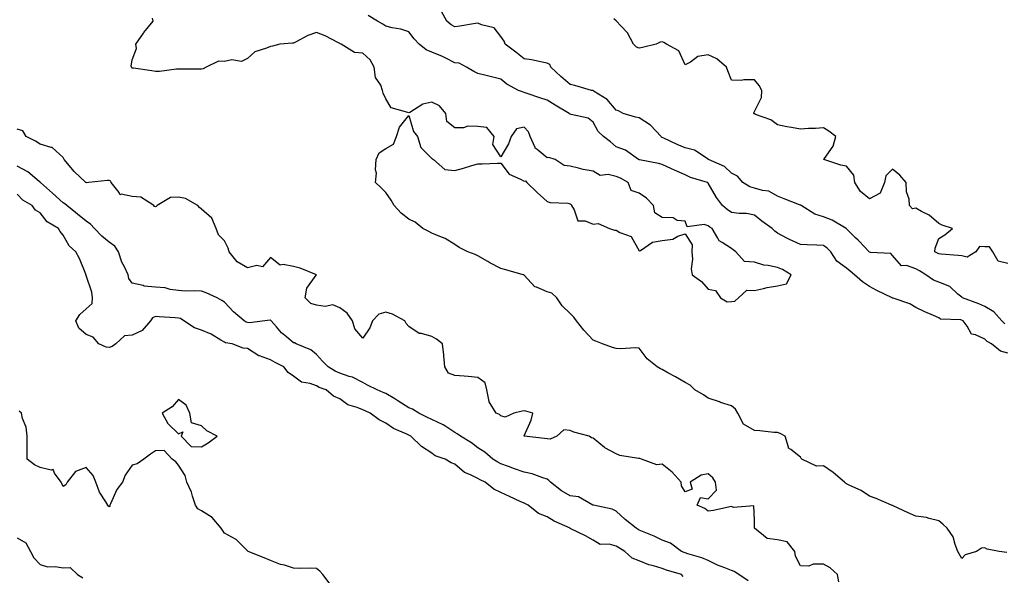
# Model space of a CAD drawing. Units: inches. Extents: x 918323 to 920963, y 7342778 to 7345418.
# Drawn here: x 918639 to 919067, y 7343602 to 7343843 of the extents above; entities that cross this region are included whole.
import ezdxf

# ---------------------------------------------------------------- set-up
doc = ezdxf.new("R2010")
doc.units = ezdxf.units.IN
doc.header["$MEASUREMENT"] = 0
doc.layers.add('Contour_91837342', color=7, linetype='Continuous', true_color=0xf66bfd)

msp = doc.modelspace()

# ---------------------------------------------------------------- linework, layer by layer
at = {"layer": 'Contour_91837342'}
for points in [[(919068.05, 7343697.83, 3339), (919064.92, 7343698.8, 3339), (919060.9, 7343701.92, 3339), (919059.1, 7343702.97, 3339), (919058.05, 7343704.04, 3339), (919054.09, 7343705.88, 3339), (919052.29, 7343706.16, 3339), (919050.35, 7343709.62, 3339), (919048.62, 7343711.92, 3339), (919048.24, 7343712.11, 3339), (919048.05, 7343712.19, 3339), (919047.67, 7343712.3, 3339), (919038.81, 7343712.68, 3339), (919038.05, 7343713.19, 3339), (919035.76, 7343714.21, 3339), (919032.01, 7343715.88, 3339), (919028.05, 7343717.67, 3339), (919025.5, 7343719.37, 3339), (919018.27, 7343721.7, 3339), (919018.05, 7343721.8, 3339), (919017.95, 7343721.82, 3339), (919017.8, 7343721.92, 3339), (919011.17, 7343725.05, 3339), (919008.05, 7343726.88, 3339), (919004.98, 7343728.85, 3339), (919001.45, 7343731.92, 3339), (918999.57, 7343733.44, 3339), (918998.05, 7343734.84, 3339), (918993.88, 7343737.75, 3339), (918991.21, 7343741.92, 3339), (918989.58, 7343743.45, 3339), (918988.05, 7343744.6, 3339), (918985.17, 7343744.8, 3339), (918981, 7343744.87, 3339), (918978.05, 7343745.1, 3339), (918973.28, 7343747.15, 3339), (918972.19, 7343747.78, 3339), (918968.05, 7343749.97, 3339), (918966.93, 7343750.8, 3339), (918965.83, 7343751.92, 3339), (918961.28, 7343755.15, 3339), (918958.05, 7343757.78, 3339), (918954.56, 7343758.43, 3339), (918951.48, 7343758.49, 3339), (918948.05, 7343758.97, 3339), (918946.3, 7343760.17, 3339), (918944.22, 7343761.92, 3339), (918941.61, 7343765.48, 3339), (918938.05, 7343771.67, 3339), (918937.93, 7343771.8, 3339), (918937.66, 7343771.92, 3339), (918930.27, 7343774.14, 3339), (918928.05, 7343775.3, 3339), (918923.36, 7343777.23, 3339), (918922.13, 7343777.84, 3339), (918918.05, 7343779.73, 3339), (918916.37, 7343780.24, 3339), (918908.21, 7343781.76, 3339), (918908.05, 7343781.8, 3339), (918907.97, 7343781.84, 3339), (918907.75, 7343781.92, 3339), (918902.15, 7343786.02, 3339), (918898.05, 7343787.34, 3339), (918895.64, 7343789.51, 3339), (918892.61, 7343791.92, 3339), (918890.22, 7343794.09, 3339), (918888.05, 7343798.1, 3339), (918885.93, 7343799.8, 3339), (918878.59, 7343801.38, 3339), (918878.05, 7343801.6, 3339), (918877.79, 7343801.66, 3339), (918877.61, 7343801.92, 3339), (918871.62, 7343805.49, 3339), (918868.05, 7343807.68, 3339), (918864.85, 7343808.72, 3339), (918859.43, 7343810.54, 3339), (918858.05, 7343811, 3339), (918857.33, 7343811.2, 3339), (918855.66, 7343811.92, 3339), (918850.66, 7343814.53, 3339), (918848.05, 7343816.78, 3339), (918843.92, 7343817.79, 3339), (918841.61, 7343818.36, 3339), (918838.05, 7343819.23, 3339), (918836.24, 7343820.11, 3339), (918833.03, 7343821.92, 3339), (918829.88, 7343823.75, 3339), (918828.05, 7343823.9, 3339), (918824.15, 7343825.82, 3339), (918822.71, 7343826.58, 3339), (918818.05, 7343828.55, 3339), (918815.64, 7343829.51, 3339), (918812.5, 7343831.92, 3339), (918810.39, 7343834.26, 3339), (918808.05, 7343837.35, 3339), (918804.58, 7343838.45, 3339), (918800.9, 7343839.07, 3339), (918798.05, 7343839.79, 3339), (918796.81, 7343840.68, 3339), (918794.49, 7343841.92, 3339), (918790.48, 7343844.35, 3339)], [(919066.74, 7343710.61, 3338), (919065.45, 7343711.92, 3338), (919062.01, 7343715.88, 3338), (919058.05, 7343718.09, 3338), (919055.44, 7343719.31, 3338), (919048.33, 7343721.92, 3338), (919048.16, 7343722.03, 3338), (919048.05, 7343722.16, 3338), (919046.41, 7343723.56, 3338), (919042.89, 7343726.76, 3338), (919038.05, 7343728.65, 3338), (919035.73, 7343729.6, 3338), (919032.47, 7343731.92, 3338), (919029.75, 7343733.62, 3338), (919028.05, 7343734.52, 3338), (919024.11, 7343735.86, 3338), (919021.95, 7343735.82, 3338), (919018.05, 7343740.33, 3338), (919017.21, 7343741.09, 3338), (919008.38, 7343741.59, 3338), (919008.05, 7343741.71, 3338), (919007.93, 7343741.8, 3338), (919007.81, 7343741.92, 3338), (919003.51, 7343746.46, 3338), (919003.06, 7343746.93, 3338), (919001.98, 7343747.99, 3338), (918998.05, 7343751.83, 3338), (918998, 7343751.87, 3338), (918997.94, 7343751.92, 3338), (918991.79, 7343755.66, 3338), (918988.05, 7343757, 3338), (918984.27, 7343758.14, 3338), (918978.31, 7343761.92, 3338), (918978.19, 7343762.06, 3338), (918978.05, 7343762.15, 3338), (918977.67, 7343762.3, 3338), (918970.92, 7343764.79, 3338), (918968.05, 7343765.95, 3338), (918964.35, 7343768.22, 3338), (918961.51, 7343768.46, 3338), (918958.05, 7343769.54, 3338), (918956.13, 7343770, 3338), (918952.98, 7343771.92, 3338), (918950.76, 7343774.63, 3338), (918948.05, 7343775.97, 3338), (918945.05, 7343778.92, 3338), (918938.12, 7343781.92, 3338), (918938.08, 7343781.95, 3338), (918938.05, 7343781.97, 3338), (918937.95, 7343782.02, 3338), (918932.09, 7343785.96, 3338), (918928.05, 7343787.01, 3338), (918924.54, 7343788.41, 3338), (918918.8, 7343791.17, 3338), (918918.05, 7343791.51, 3338), (918917.77, 7343791.64, 3338), (918917.55, 7343791.92, 3338), (918912.99, 7343796.86, 3338), (918908.05, 7343800.03, 3338), (918906.43, 7343800.3, 3338), (918901.09, 7343801.92, 3338), (918899.09, 7343802.96, 3338), (918898.05, 7343803.28, 3338), (918894.09, 7343807.96, 3338), (918888.52, 7343811.45, 3338), (918888.05, 7343811.78, 3338), (918887.93, 7343811.8, 3338), (918887.31, 7343811.92, 3338), (918880.18, 7343814.05, 3338), (918878.05, 7343814.44, 3338), (918874.02, 7343817.89, 3338), (918869.76, 7343821.92, 3338), (918869.24, 7343823.11, 3338), (918868.05, 7343823.71, 3338), (918865.9, 7343824.07, 3338), (918861.28, 7343825.15, 3338), (918858.05, 7343825.61, 3338), (918854.55, 7343828.42, 3338), (918849.86, 7343831.92, 3338), (918849.39, 7343833.26, 3338), (918848.05, 7343835.26, 3338), (918845.13, 7343839.01, 3338), (918839.63, 7343840.34, 3338), (918838.05, 7343841.09, 3338), (918837.03, 7343840.9, 3338), (918830.14, 7343839.83, 3338), (918828.05, 7343839.41, 3338), (918826.44, 7343840.31, 3338), (918824.5, 7343841.92, 3338), (918822.24, 7343846.11, 3338)], [(919067.58, 7343611.45, 3340), (919064.24, 7343611.92, 3340), (919059.07, 7343612.94, 3340), (919058.05, 7343613.38, 3340), (919056.68, 7343613.29, 3340), (919054.51, 7343611.92, 3340), (919049.49, 7343610.48, 3340), (919048.05, 7343608.87, 3340), (919046.99, 7343610.86, 3340), (919046.3, 7343611.92, 3340), (919045.13, 7343614.84, 3340), (919044.3, 7343618.17, 3340), (919041.78, 7343621.92, 3340), (919039.78, 7343623.65, 3340), (919038.05, 7343625.17, 3340), (919033.85, 7343626.12, 3340), (919032.76, 7343626.63, 3340), (919028.05, 7343627.18, 3340), (919024.78, 7343628.65, 3340), (919018.34, 7343631.63, 3340), (919018.05, 7343631.76, 3340), (919017.88, 7343631.75, 3340), (919017.58, 7343631.92, 3340), (919010.93, 7343634.8, 3340), (919008.05, 7343635.91, 3340), (919004.43, 7343638.3, 3340), (918999.45, 7343640.52, 3340), (918998.05, 7343641.24, 3340), (918997.65, 7343641.52, 3340), (918997.2, 7343641.92, 3340), (918992.24, 7343646.11, 3340), (918988.05, 7343649.08, 3340), (918984.95, 7343648.82, 3340), (918978.71, 7343651.92, 3340), (918978.36, 7343652.23, 3340), (918978.05, 7343652.76, 3340), (918973.88, 7343656.09, 3340), (918972.79, 7343656.66, 3340), (918972.88, 7343657.09, 3340), (918971.42, 7343661.92, 3340), (918969.2, 7343663.07, 3340), (918968.05, 7343663.42, 3340), (918966.45, 7343663.52, 3340), (918960.34, 7343664.21, 3340), (918958.05, 7343664.34, 3340), (918953.25, 7343667.12, 3340), (918950.79, 7343671.92, 3340), (918949.79, 7343673.66, 3340), (918948.05, 7343674.99, 3340), (918943.41, 7343676.56, 3340), (918942.86, 7343676.73, 3340), (918938.05, 7343678.43, 3340), (918935.99, 7343679.86, 3340), (918932.18, 7343681.92, 3340), (918930.1, 7343683.97, 3340), (918928.05, 7343685.14, 3340), (918923.82, 7343687.69, 3340), (918920.54, 7343689.43, 3340), (918918.05, 7343690.81, 3340), (918917.3, 7343691.17, 3340), (918915.89, 7343691.92, 3340), (918911.54, 7343695.41, 3340), (918908.05, 7343700.03, 3340), (918906.33, 7343700.2, 3340), (918900.13, 7343699.84, 3340), (918898.05, 7343699.98, 3340), (918896.53, 7343700.4, 3340), (918892.11, 7343701.92, 3340), (918889.22, 7343703.09, 3340), (918888.05, 7343703.53, 3340), (918883.96, 7343707.83, 3340), (918880.83, 7343711.92, 3340), (918879.66, 7343713.53, 3340), (918878.05, 7343715.15, 3340), (918874.58, 7343718.45, 3340), (918872.25, 7343721.92, 3340), (918870.11, 7343723.98, 3340), (918868.05, 7343724.44, 3340), (918863.44, 7343726.53, 3340), (918862.81, 7343726.68, 3340), (918858.05, 7343731.78, 3340), (918857.97, 7343731.84, 3340), (918857.75, 7343731.92, 3340), (918850.13, 7343734, 3340), (918848.05, 7343734.69, 3340), (918843.22, 7343737.09, 3340), (918842.34, 7343737.63, 3340), (918838.05, 7343740.13, 3340), (918836.82, 7343740.69, 3340), (918833.71, 7343741.92, 3340), (918829.9, 7343743.77, 3340), (918828.05, 7343745.02, 3340), (918823.8, 7343747.67, 3340), (918821.5, 7343748.47, 3340), (918818.05, 7343749.99, 3340), (918816.79, 7343750.66, 3340), (918814.18, 7343751.92, 3340), (918810.82, 7343754.69, 3340), (918808.05, 7343755.99, 3340), (918804.78, 7343758.65, 3340), (918801.74, 7343761.92, 3340), (918800.38, 7343764.25, 3340), (918798.05, 7343767.65, 3340), (918795.96, 7343769.83, 3340), (918793.57, 7343771.92, 3340), (918793.99, 7343775.98, 3340), (918793.61, 7343777.48, 3340), (918793.85, 7343781.92, 3340), (918795.23, 7343784.74, 3340), (918798.05, 7343786.68, 3340), (918801.39, 7343788.58, 3340), (918802.78, 7343791.92, 3340), (918804, 7343795.97, 3340), (918808.05, 7343800.99, 3340), (918810.14, 7343794.01, 3340), (918811.78, 7343791.92, 3340), (918813.23, 7343787.1, 3340), (918818.05, 7343782.36, 3340), (918818.38, 7343782.25, 3340), (918818.78, 7343781.92, 3340), (918823.67, 7343777.55, 3340), (918828.05, 7343777.14, 3340), (918831.76, 7343778.21, 3340), (918835.42, 7343779.29, 3340), (918838.05, 7343780.04, 3340), (918839.95, 7343780.02, 3340), (918846.51, 7343780.38, 3340), (918848.05, 7343780.36, 3340), (918851.64, 7343775.51, 3340), (918856.58, 7343773.39, 3340), (918858.05, 7343772.52, 3340), (918858.76, 7343772.63, 3340), (918859.29, 7343771.92, 3340), (918863.79, 7343767.66, 3340), (918868.05, 7343763.7, 3340), (918869.46, 7343763.33, 3340), (918877.02, 7343762.95, 3340), (918878.05, 7343762.75, 3340), (918878.56, 7343762.43, 3340), (918878.66, 7343761.92, 3340), (918879.84, 7343760.13, 3340), (918881.39, 7343755.26, 3340), (918884.66, 7343755.31, 3340), (918888.05, 7343753.88, 3340), (918890.23, 7343754.1, 3340), (918895.13, 7343751.92, 3340), (918897.34, 7343751.21, 3340), (918898.05, 7343751.23, 3340), (918899.71, 7343750.26, 3340), (918904.59, 7343748.46, 3340), (918908.05, 7343742.23, 3340), (918908.62, 7343742.49, 3340), (918913.87, 7343746.1, 3340), (918918.05, 7343746.84, 3340), (918922.65, 7343747.32, 3340), (918924.83, 7343748.7, 3340), (918928.05, 7343749.65, 3340), (918931.05, 7343744.92, 3340), (918930.96, 7343741.92, 3340), (918931.25, 7343738.72, 3340), (918930.65, 7343734.52, 3340), (918931.04, 7343731.92, 3340), (918935.16, 7343729.03, 3340), (918938.05, 7343725.62, 3340), (918941.2, 7343725.07, 3340), (918943.31, 7343721.92, 3340), (918946.23, 7343720.1, 3340), (918948.05, 7343720.35, 3340), (918949.53, 7343720.44, 3340), (918951.17, 7343721.92, 3340), (918954.71, 7343725.26, 3340), (918958.05, 7343725.08, 3340), (918962.02, 7343725.89, 3340), (918963.64, 7343726.33, 3340), (918968.05, 7343727.09, 3340), (918971.98, 7343727.99, 3340), (918973.94, 7343731.92, 3340), (918970.28, 7343734.15, 3340), (918968.05, 7343735.03, 3340), (918964.05, 7343735.92, 3340), (918962.2, 7343736.07, 3340), (918958.05, 7343737.44, 3340), (918953.79, 7343737.66, 3340), (918950.06, 7343741.92, 3340), (918948.9, 7343742.77, 3340), (918948.05, 7343743.24, 3340), (918944.05, 7343745.92, 3340), (918942.69, 7343746.56, 3340), (918942.23, 7343747.74, 3340), (918939.68, 7343751.92, 3340), (918938.69, 7343752.56, 3340), (918938.05, 7343753.1, 3340), (918936.2, 7343753.77, 3340), (918928.82, 7343752.69, 3340), (918928.05, 7343755.15, 3340), (918924.48, 7343755.49, 3340), (918922.76, 7343756.63, 3340), (918918.05, 7343756.72, 3340), (918914.85, 7343758.72, 3340), (918914.25, 7343761.92, 3340), (918911.28, 7343765.15, 3340), (918908.05, 7343767.35, 3340), (918904.55, 7343768.42, 3340), (918903.22, 7343771.92, 3340), (918899.92, 7343773.8, 3340), (918898.05, 7343774.58, 3340), (918894.59, 7343775.38, 3340), (918891.05, 7343774.92, 3340), (918888.05, 7343776.83, 3340), (918883.71, 7343777.58, 3340), (918881.75, 7343778.22, 3340), (918878.05, 7343779.05, 3340), (918875.43, 7343779.3, 3340), (918871.64, 7343781.92, 3340), (918868.85, 7343782.72, 3340), (918868.05, 7343782.68, 3340), (918863.72, 7343786.25, 3340), (918862.93, 7343786.8, 3340), (918862.88, 7343787.09, 3340), (918860.67, 7343791.92, 3340), (918860.01, 7343793.88, 3340), (918858.05, 7343795.92, 3340), (918854.76, 7343795.21, 3340), (918852.46, 7343791.92, 3340), (918851.27, 7343788.7, 3340), (918848.05, 7343783.08, 3340), (918844.53, 7343788.4, 3340), (918845.08, 7343791.92, 3340), (918841.95, 7343795.82, 3340), (918838.05, 7343796.29, 3340), (918833.65, 7343796.32, 3340), (918831.72, 7343795.59, 3340), (918828.05, 7343795.65, 3340), (918824.51, 7343798.38, 3340), (918824.07, 7343801.92, 3340), (918821.35, 7343805.22, 3340), (918818.05, 7343806.74, 3340), (918814.09, 7343805.88, 3340), (918808.43, 7343802.3, 3340), (918808.05, 7343802.13, 3340), (918807.61, 7343802.36, 3340), (918800.4, 7343804.27, 3340), (918798.05, 7343808.29, 3340), (918796.86, 7343810.73, 3340), (918796.68, 7343811.92, 3340), (918795.85, 7343814.12, 3340), (918793.6, 7343817.47, 3340), (918793.01, 7343821.92, 3340), (918791.22, 7343825.09, 3340), (918788.05, 7343828.1, 3340), (918784.52, 7343828.39, 3340), (918778.72, 7343831.92, 3340), (918778.25, 7343832.12, 3340), (918778.05, 7343832.21, 3340), (918777.49, 7343832.48, 3340), (918771.69, 7343835.56, 3340), (918768.05, 7343836.97, 3340), (918764.25, 7343835.72, 3340), (918758.93, 7343832.8, 3340), (918758.05, 7343832.4, 3340), (918757.55, 7343832.42, 3340), (918752.11, 7343831.92, 3340), (918748.87, 7343831.1, 3340), (918748.05, 7343830.98, 3340), (918746.29, 7343830.16, 3340), (918741.28, 7343828.69, 3340), (918738.05, 7343825.78, 3340), (918735.48, 7343824.49, 3340), (918731.23, 7343825.1, 3340), (918728.05, 7343824.46, 3340), (918725.39, 7343824.58, 3340), (918720.16, 7343821.92, 3340), (918718.79, 7343821.18, 3340), (918718.05, 7343821.16, 3340), (918717.19, 7343821.06, 3340), (918708.8, 7343821.17, 3340), (918708.05, 7343821.05, 3340), (918707.19, 7343821.06, 3340), (918699.88, 7343820.09, 3340), (918698.05, 7343820.09, 3340), (918696.51, 7343820.38, 3340), (918688.49, 7343821.48, 3340), (918688.05, 7343821.55, 3340), (918687.82, 7343821.69, 3340), (918687.62, 7343821.92, 3340), (918687.6, 7343822.37, 3340), (918688.05, 7343825.09, 3340), (918689.89, 7343830.08, 3340), (918689.64, 7343831.92, 3340), (918692.84, 7343836.71, 3340), (918693, 7343836.97, 3340), (918697.06, 7343841.92, 3340), (918696.8, 7343843.17, 3340)], [(919068.05, 7343736.85, 3337), (919063.87, 7343737.74, 3337), (919061.59, 7343741.92, 3337), (919060.1, 7343743.97, 3337), (919058.05, 7343744.01, 3337), (919055.77, 7343744.2, 3337), (919054.11, 7343741.92, 3337), (919050.36, 7343739.61, 3337), (919048.05, 7343740.16, 3337), (919046.47, 7343740.34, 3337), (919039.09, 7343740.88, 3337), (919038.05, 7343741, 3337), (919037.47, 7343741.34, 3337), (919036.32, 7343741.92, 3337), (919036.54, 7343743.43, 3337), (919038.05, 7343747.6, 3337), (919040.77, 7343749.2, 3337), (919043.99, 7343751.92, 3337), (919039.61, 7343753.48, 3337), (919038.05, 7343754.19, 3337), (919033.96, 7343757.83, 3337), (919030.55, 7343759.42, 3337), (919028.05, 7343760.83, 3337), (919026.71, 7343760.58, 3337), (919025.44, 7343761.92, 3337), (919025.22, 7343764.75, 3337), (919024.08, 7343767.95, 3337), (919023.91, 7343771.92, 3337), (919021.22, 7343775.09, 3337), (919018.05, 7343777.66, 3337), (919015.14, 7343774.83, 3337), (919014.55, 7343771.92, 3337), (919012.67, 7343767.3, 3337), (919008.05, 7343764.91, 3337), (919004.13, 7343768, 3337), (919001.68, 7343771.92, 3337), (919001.19, 7343775.06, 3337), (918998.05, 7343778.99, 3337), (918995.59, 7343779.46, 3337), (918988.26, 7343781.92, 3337), (918988.54, 7343782.41, 3337), (918992.29, 7343787.68, 3337), (918993.4, 7343791.92, 3337), (918990.32, 7343794.19, 3337), (918988.05, 7343795.67, 3337), (918984.61, 7343795.36, 3337), (918981.48, 7343795.35, 3337), (918978.05, 7343795.09, 3337), (918974.16, 7343795.81, 3337), (918972.16, 7343796.03, 3337), (918968.05, 7343796.94, 3337), (918965.22, 7343799.09, 3337), (918958.47, 7343801.5, 3337), (918958.05, 7343801.7, 3337), (918957.91, 7343801.78, 3337), (918957.84, 7343801.92, 3337), (918957.75, 7343802.22, 3337), (918958.05, 7343802.74, 3337), (918961.17, 7343808.8, 3337), (918961.28, 7343811.92, 3337), (918960.13, 7343814, 3337), (918958.05, 7343816.41, 3337), (918953.48, 7343816.49, 3337), (918952.33, 7343816.2, 3337), (918948.05, 7343816.33, 3337), (918946.48, 7343820.35, 3337), (918945.96, 7343821.92, 3337), (918941.68, 7343825.55, 3337), (918938.05, 7343827.27, 3337), (918933.43, 7343826.54, 3337), (918930.28, 7343824.15, 3337), (918928.05, 7343823.04, 3337), (918925.24, 7343829.11, 3337), (918919.88, 7343831.92, 3337), (918918.74, 7343832.61, 3337), (918918.05, 7343832.91, 3337), (918917.13, 7343832.84, 3337), (918915.43, 7343831.92, 3337), (918909.46, 7343830.51, 3337), (918908.05, 7343830.19, 3337), (918906.83, 7343830.7, 3337), (918905.63, 7343831.92, 3337), (918902.96, 7343836.83, 3337), (918900.02, 7343839.95, 3337), (918898.21, 7343841.92, 3337), (918898.15, 7343842.02, 3337), (918898.05, 7343842.09, 3337), (918896.97, 7343843, 3337)], [(918994.77, 7343598.64, 3341), (918994.11, 7343601.92, 3341), (918990.96, 7343604.84, 3341), (918988.05, 7343606.32, 3341), (918983.59, 7343606.38, 3341), (918981.63, 7343605.5, 3341), (918978.05, 7343605.65, 3341), (918975.92, 7343609.79, 3341), (918975.64, 7343611.92, 3341), (918972.22, 7343616.09, 3341), (918968.05, 7343616.91, 3341), (918963.65, 7343617.52, 3341), (918958.13, 7343621.92, 3341), (918958.12, 7343621.99, 3341), (918958.05, 7343625.52, 3341), (918957.75, 7343631.62, 3341), (918949.03, 7343630.94, 3341), (918948.05, 7343631.38, 3341), (918947.41, 7343631.28, 3341), (918940.28, 7343629.69, 3341), (918938.05, 7343629.41, 3341), (918936.6, 7343630.47, 3341), (918933.14, 7343631.92, 3341), (918934.7, 7343635.27, 3341), (918938.05, 7343634.66, 3341), (918941.55, 7343638.42, 3341), (918941.11, 7343641.92, 3341), (918940.01, 7343643.88, 3341), (918938.05, 7343645.53, 3341), (918934.94, 7343645.03, 3341), (918930.21, 7343641.92, 3341), (918931.04, 7343638.93, 3341), (918928.05, 7343637.78, 3341), (918926.47, 7343640.34, 3341), (918926.24, 7343641.92, 3341), (918922.38, 7343646.25, 3341), (918918.05, 7343649.69, 3341), (918915.65, 7343649.52, 3341), (918909.1, 7343651.92, 3341), (918908.33, 7343652.2, 3341), (918908.05, 7343652.16, 3341), (918907.71, 7343652.26, 3341), (918899.68, 7343653.55, 3341), (918898.05, 7343654.18, 3341), (918893.09, 7343656.88, 3341), (918893.04, 7343656.91, 3341), (918888.05, 7343661.04, 3341), (918887.31, 7343661.18, 3341), (918886.36, 7343661.92, 3341), (918879.73, 7343663.6, 3341), (918878.05, 7343664.33, 3341), (918875.38, 7343664.59, 3341), (918872.23, 7343661.92, 3341), (918869.44, 7343660.53, 3341), (918868.05, 7343660.74, 3341), (918867.01, 7343660.88, 3341), (918858.06, 7343661.91, 3341), (918858.03, 7343661.92, 3341), (918858.02, 7343661.95, 3341), (918858.05, 7343662.08, 3341), (918861.12, 7343668.85, 3341), (918861.84, 7343671.92, 3341), (918858.9, 7343672.77, 3341), (918858.05, 7343672.85, 3341), (918857.24, 7343672.73, 3341), (918853.64, 7343671.92, 3341), (918849.86, 7343670.11, 3341), (918848.05, 7343670.71, 3341), (918847.42, 7343671.29, 3341), (918846.03, 7343671.92, 3341), (918842.96, 7343676.83, 3341), (918842.99, 7343676.98, 3341), (918841.88, 7343681.92, 3341), (918841.14, 7343685.01, 3341), (918838.05, 7343687.34, 3341), (918833.86, 7343687.73, 3341), (918832.1, 7343687.87, 3341), (918828.05, 7343688.23, 3341), (918825.32, 7343689.19, 3341), (918823.65, 7343691.92, 3341), (918823.23, 7343696.74, 3341), (918823.27, 7343697.14, 3341), (918822.67, 7343701.92, 3341), (918820.1, 7343703.97, 3341), (918818.05, 7343705.2, 3341), (918813.53, 7343706.44, 3341), (918812.54, 7343706.41, 3341), (918808.05, 7343709.42, 3341), (918806.9, 7343710.77, 3341), (918806.31, 7343711.92, 3341), (918800.96, 7343714.83, 3341), (918798.05, 7343715.73, 3341), (918795.1, 7343714.87, 3341), (918792.28, 7343711.92, 3341), (918791.09, 7343708.88, 3341), (918788.05, 7343704.4, 3341), (918784.56, 7343708.43, 3341), (918783.67, 7343711.92, 3341), (918781.34, 7343715.21, 3341), (918778.05, 7343717.57, 3341), (918775.04, 7343718.91, 3341), (918771.8, 7343718.17, 3341), (918768.05, 7343718.78, 3341), (918765.55, 7343719.42, 3341), (918763.09, 7343721.92, 3341), (918763.84, 7343726.13, 3341), (918767.87, 7343731.74, 3341), (918767.96, 7343731.92, 3341), (918760.88, 7343734.75, 3341), (918758.05, 7343735.49, 3341), (918753.54, 7343736.43, 3341), (918752.24, 7343736.11, 3341), (918748.05, 7343739.41, 3341), (918744.57, 7343735.4, 3341), (918742.08, 7343735.95, 3341), (918738.05, 7343734.91, 3341), (918733.61, 7343737.48, 3341), (918730.1, 7343741.92, 3341), (918729.61, 7343743.48, 3341), (918728.05, 7343746.61, 3341), (918725.42, 7343749.29, 3341), (918724.38, 7343751.92, 3341), (918722.56, 7343756.43, 3341), (918718.05, 7343760.42, 3341), (918717.18, 7343761.05, 3341), (918716.53, 7343761.92, 3341), (918711.06, 7343764.93, 3341), (918708.05, 7343765.57, 3341), (918704.61, 7343765.36, 3341), (918698.89, 7343761.92, 3341), (918698.45, 7343761.52, 3341), (918698.05, 7343761.44, 3341), (918697.65, 7343761.52, 3341), (918697.36, 7343761.92, 3341), (918691.75, 7343765.62, 3341), (918688.05, 7343765.87, 3341), (918683.16, 7343766.81, 3341), (918682.69, 7343766.56, 3341), (918682.4, 7343767.57, 3341), (918678.93, 7343771.92, 3341), (918678.66, 7343772.53, 3341), (918678.05, 7343772.79, 3341), (918677.21, 7343772.76, 3341), (918668.96, 7343771.92, 3341), (918668.17, 7343771.8, 3341), (918668.05, 7343771.85, 3341), (918668.01, 7343771.88, 3341), (918667.93, 7343771.92, 3341), (918662.86, 7343776.73, 3341), (918660.75, 7343779.22, 3341), (918658.42, 7343781.92, 3341), (918658.28, 7343782.15, 3341), (918658.05, 7343782.73, 3341), (918653.28, 7343787.15, 3341), (918652.84, 7343787.13, 3341), (918648.05, 7343788.58, 3341), (918646.03, 7343789.9, 3341), (918642.01, 7343791.92, 3341), (918640.51, 7343794.38, 3341), (918638.05, 7343795.01, 3341)], [(918955.3, 7343599.17, 3342), (918951.31, 7343601.92, 3342), (918949.3, 7343603.17, 3342), (918948.05, 7343603.57, 3342), (918945.2, 7343604.77, 3342), (918942.1, 7343605.97, 3342), (918938.05, 7343607.88, 3342), (918935.3, 7343609.17, 3342), (918929.09, 7343610.88, 3342), (918928.05, 7343611.25, 3342), (918927.55, 7343611.42, 3342), (918926.35, 7343611.92, 3342), (918921.63, 7343615.5, 3342), (918918.05, 7343616.75, 3342), (918914.58, 7343618.45, 3342), (918909.5, 7343620.47, 3342), (918908.05, 7343621.1, 3342), (918907.54, 7343621.41, 3342), (918906.73, 7343621.92, 3342), (918901.94, 7343625.81, 3342), (918898.05, 7343629.34, 3342), (918896.33, 7343630.2, 3342), (918888.17, 7343631.92, 3342), (918888.08, 7343631.95, 3342), (918888.05, 7343631.97, 3342), (918887.98, 7343631.99, 3342), (918881.74, 7343635.61, 3342), (918878.05, 7343636.01, 3342), (918874.3, 7343638.17, 3342), (918869.56, 7343641.92, 3342), (918868.85, 7343642.72, 3342), (918868.05, 7343643.24, 3342), (918866.22, 7343643.75, 3342), (918861.62, 7343645.49, 3342), (918858.05, 7343646.25, 3342), (918853.89, 7343647.76, 3342), (918851.29, 7343648.68, 3342), (918848.05, 7343649.84, 3342), (918846.68, 7343650.55, 3342), (918844.47, 7343651.92, 3342), (918841.03, 7343654.9, 3342), (918838.05, 7343656.9, 3342), (918835.19, 7343659.06, 3342), (918830.47, 7343661.92, 3342), (918829.09, 7343662.96, 3342), (918828.05, 7343663.54, 3342), (918823.66, 7343666.31, 3342), (918822.94, 7343666.81, 3342), (918818.05, 7343669.17, 3342), (918816.17, 7343670.05, 3342), (918812.36, 7343671.92, 3342), (918809.68, 7343673.55, 3342), (918808.05, 7343674.15, 3342), (918803.33, 7343677.2, 3342), (918801.93, 7343678.04, 3342), (918798.05, 7343680.4, 3342), (918796.98, 7343680.85, 3342), (918794.28, 7343681.92, 3342), (918790.16, 7343684.03, 3342), (918788.05, 7343685.16, 3342), (918783.67, 7343687.54, 3342), (918782.15, 7343687.82, 3342), (918778.05, 7343689.21, 3342), (918776.16, 7343690.03, 3342), (918773.05, 7343691.92, 3342), (918770.61, 7343694.48, 3342), (918768.05, 7343697.38, 3342), (918765.46, 7343699.33, 3342), (918759.19, 7343701.92, 3342), (918758.47, 7343702.34, 3342), (918758.05, 7343702.41, 3342), (918754.95, 7343705.02, 3342), (918752.86, 7343706.73, 3342), (918750.66, 7343709.31, 3342), (918748.38, 7343711.92, 3342), (918748.23, 7343712.1, 3342), (918748.05, 7343712.15, 3342), (918747.81, 7343712.16, 3342), (918745.63, 7343711.92, 3342), (918738.87, 7343711.1, 3342), (918738.05, 7343711.25, 3342), (918737.53, 7343711.4, 3342), (918736.61, 7343711.92, 3342), (918731.9, 7343715.77, 3342), (918728.05, 7343720.09, 3342), (918726.86, 7343720.73, 3342), (918724.93, 7343721.92, 3342), (918720.15, 7343724.02, 3342), (918718.05, 7343724.8, 3342), (918714.96, 7343725.01, 3342), (918710.91, 7343724.78, 3342), (918708.05, 7343725.05, 3342), (918704.46, 7343725.51, 3342), (918702.34, 7343726.21, 3342), (918698.05, 7343726.56, 3342), (918693.13, 7343727, 3342), (918692.77, 7343727.2, 3342), (918688.05, 7343728.28, 3342), (918686.49, 7343730.36, 3342), (918686.17, 7343731.92, 3342), (918684.65, 7343735.32, 3342), (918683.56, 7343737.43, 3342), (918682, 7343741.92, 3342), (918680.45, 7343744.32, 3342), (918678.05, 7343746.11, 3342), (918674.82, 7343748.69, 3342), (918671.68, 7343751.92, 3342), (918669.93, 7343753.8, 3342), (918668.05, 7343755.1, 3342), (918664.32, 7343758.19, 3342), (918659.59, 7343761.92, 3342), (918658.82, 7343762.69, 3342), (918658.05, 7343763.13, 3342), (918653.45, 7343767.32, 3342), (918648.14, 7343771.92, 3342), (918648.1, 7343771.97, 3342), (918648.05, 7343772.01, 3342), (918647.54, 7343772.43, 3342), (918642.69, 7343776.56, 3342), (918638.05, 7343779.07, 3342)], [(918927.18, 7343601.05, 3343), (918926.36, 7343601.92, 3343), (918919.92, 7343603.79, 3343), (918918.05, 7343604.49, 3343), (918914.31, 7343605.66, 3343), (918912.26, 7343606.13, 3343), (918908.05, 7343607.8, 3343), (918905.03, 7343608.9, 3343), (918901.75, 7343611.92, 3343), (918899.45, 7343613.32, 3343), (918898.05, 7343614.19, 3343), (918894.96, 7343615.01, 3343), (918891.07, 7343614.94, 3343), (918888.05, 7343616.78, 3343), (918884.72, 7343618.59, 3343), (918878.11, 7343621.86, 3343), (918878.03, 7343621.9, 3343), (918878.02, 7343621.92, 3343), (918871.17, 7343625.04, 3343), (918868.05, 7343626.89, 3343), (918864.41, 7343628.28, 3343), (918859.82, 7343631.92, 3343), (918858.65, 7343632.52, 3343), (918858.05, 7343632.8, 3343), (918856.41, 7343633.56, 3343), (918851.78, 7343635.65, 3343), (918848.05, 7343637.47, 3343), (918844.98, 7343638.85, 3343), (918841.17, 7343641.92, 3343), (918839.08, 7343642.95, 3343), (918838.05, 7343643.55, 3343), (918834.8, 7343645.17, 3343), (918832.21, 7343646.08, 3343), (918828.05, 7343649.81, 3343), (918826.48, 7343650.35, 3343), (918823.8, 7343651.92, 3343), (918819.5, 7343653.37, 3343), (918818.05, 7343654.47, 3343), (918813.5, 7343657.37, 3343), (918808.91, 7343661.92, 3343), (918808.32, 7343662.19, 3343), (918808.05, 7343662.33, 3343), (918807.23, 7343662.74, 3343), (918801.36, 7343665.23, 3343), (918798.05, 7343667.6, 3343), (918795.17, 7343669.04, 3343), (918791.32, 7343671.92, 3343), (918789.04, 7343672.91, 3343), (918788.05, 7343673.31, 3343), (918785.6, 7343674.37, 3343), (918781.64, 7343675.51, 3343), (918778.05, 7343678.11, 3343), (918775.41, 7343679.28, 3343), (918772.23, 7343681.92, 3343), (918769.17, 7343683.04, 3343), (918768.05, 7343683.66, 3343), (918765.26, 7343684.71, 3343), (918761.45, 7343685.32, 3343), (918758.05, 7343687.94, 3343), (918755.68, 7343689.55, 3343), (918753.79, 7343691.92, 3343), (918749.98, 7343693.85, 3343), (918748.05, 7343694.95, 3343), (918743.23, 7343696.74, 3343), (918742.94, 7343696.81, 3343), (918738.05, 7343699.9, 3343), (918736.22, 7343700.09, 3343), (918731.42, 7343701.92, 3343), (918728.52, 7343702.39, 3343), (918728.05, 7343702.61, 3343), (918726.46, 7343703.51, 3343), (918722.3, 7343706.17, 3343), (918718.05, 7343707.88, 3343), (918714.99, 7343708.86, 3343), (918710.34, 7343711.92, 3343), (918709, 7343712.87, 3343), (918708.05, 7343713.09, 3343), (918706.7, 7343713.27, 3343), (918699.71, 7343713.59, 3343), (918698.05, 7343713.87, 3343), (918696.81, 7343713.16, 3343), (918695.91, 7343711.92, 3343), (918692.29, 7343707.68, 3343), (918688.05, 7343705.68, 3343), (918684.59, 7343705.38, 3343), (918680.89, 7343701.92, 3343), (918679.25, 7343700.72, 3343), (918678.05, 7343700.3, 3343), (918676.64, 7343700.51, 3343), (918673.56, 7343701.92, 3343), (918671.02, 7343704.89, 3343), (918668.05, 7343706.05, 3343), (918664.82, 7343708.69, 3343), (918663.58, 7343711.92, 3343), (918665.25, 7343714.72, 3343), (918668.05, 7343717.18, 3343), (918670.55, 7343719.42, 3343), (918670.73, 7343721.92, 3343), (918670.5, 7343724.37, 3343), (918668.05, 7343731.62, 3343), (918667.94, 7343731.81, 3343), (918667.91, 7343731.92, 3343), (918667.8, 7343732.17, 3343), (918665.15, 7343739.02, 3343), (918663.58, 7343741.92, 3343), (918660.6, 7343744.47, 3343), (918658.05, 7343749.15, 3343), (918656.74, 7343750.61, 3343), (918656.01, 7343751.92, 3343), (918651.05, 7343754.92, 3343), (918648.05, 7343758.71, 3343), (918646.02, 7343759.89, 3343), (918644.53, 7343761.92, 3343), (918640.46, 7343764.33, 3343), (918638.05, 7343766.85, 3343)], [(918773.85, 7343597.72, 3344), (918770.74, 7343601.92, 3344), (918769.44, 7343603.31, 3344), (918768.05, 7343604.5, 3344), (918765.28, 7343604.69, 3344), (918760.55, 7343604.42, 3344), (918758.05, 7343604.65, 3344), (918754.11, 7343605.86, 3344), (918752.38, 7343606.25, 3344), (918748.05, 7343607.94, 3344), (918745.21, 7343609.08, 3344), (918738.32, 7343611.92, 3344), (918738.18, 7343612.05, 3344), (918738.05, 7343612.2, 3344), (918733.14, 7343617.01, 3344), (918732.83, 7343617.14, 3344), (918728.05, 7343619.77, 3344), (918727.2, 7343621.07, 3344), (918726.66, 7343621.92, 3344), (918722.67, 7343626.54, 3344), (918718.05, 7343629.52, 3344), (918716.54, 7343630.41, 3344), (918715.45, 7343631.92, 3344), (918714.16, 7343635.81, 3344), (918713.79, 7343637.66, 3344), (918711.71, 7343641.92, 3344), (918711.02, 7343644.89, 3344), (918708.05, 7343649.38, 3344), (918706.87, 7343650.74, 3344), (918705.38, 7343651.92, 3344), (918701.8, 7343655.67, 3344), (918698.05, 7343655.55, 3344), (918695.95, 7343654.02, 3344), (918693.11, 7343651.92, 3344), (918690.1, 7343649.87, 3344), (918688.05, 7343649.32, 3344), (918684.95, 7343645.02, 3344), (918683.71, 7343641.92, 3344), (918681.27, 7343638.7, 3344), (918678.62, 7343632.49, 3344), (918678.33, 7343631.92, 3344), (918678.29, 7343631.68, 3344), (918678.05, 7343631.23, 3344), (918677.65, 7343631.52, 3344), (918677.37, 7343631.92, 3344), (918676.5, 7343633.47, 3344), (918673.74, 7343637.61, 3344), (918672.26, 7343641.92, 3344), (918670.98, 7343644.85, 3344), (918668.05, 7343648.32, 3344), (918663.34, 7343646.63, 3344), (918659.79, 7343641.92, 3344), (918659.12, 7343640.85, 3344), (918658.05, 7343640.07, 3344), (918657.48, 7343641.35, 3344), (918657.17, 7343641.92, 3344), (918654.2, 7343645.77, 3344), (918653.63, 7343647.5, 3344), (918652.81, 7343647.16, 3344), (918648.05, 7343648.3, 3344), (918645.63, 7343649.5, 3344), (918642.41, 7343651.92, 3344), (918642.36, 7343656.23, 3344), (918642.4, 7343657.57, 3344), (918642.36, 7343661.92, 3344), (918641.9, 7343665.77, 3344), (918640.45, 7343669.52, 3344), (918639.99, 7343671.92, 3344), (918638.93, 7343672.8, 3344)], [(918638.05, 7343617.72, 3345), (918641.77, 7343615.64, 3345), (918643.88, 7343611.92, 3345), (918645.25, 7343609.12, 3345), (918648.05, 7343606.15, 3345), (918651.29, 7343605.16, 3345), (918654.56, 7343605.41, 3345), (918658.05, 7343604.83, 3345), (918661.06, 7343604.93, 3345), (918664.24, 7343601.92, 3345), (918666.52, 7343600.39, 3345)]]:
    msp.add_polyline3d(points, dxfattribs=at)
msp.add_polyline3d([(918718.05, 7343657.22, 3344), (918720.94, 7343659.03, 3344), (918724.8, 7343661.92, 3344), (918720.37, 7343664.24, 3344), (918718.05, 7343666.32, 3344), (918713.78, 7343667.65, 3344), (918713.07, 7343671.92, 3344), (918711.45, 7343675.32, 3344), (918708.05, 7343677.85, 3344), (918705.35, 7343674.62, 3344), (918700.99, 7343671.92, 3344), (918703.51, 7343667.38, 3344), (918708.05, 7343662.88, 3344), (918709.97, 7343663.84, 3344), (918709.25, 7343661.92, 3344), (918713.6, 7343657.47, 3344)], close=True, dxfattribs=at)

doc.saveas('drawing.dxf')
